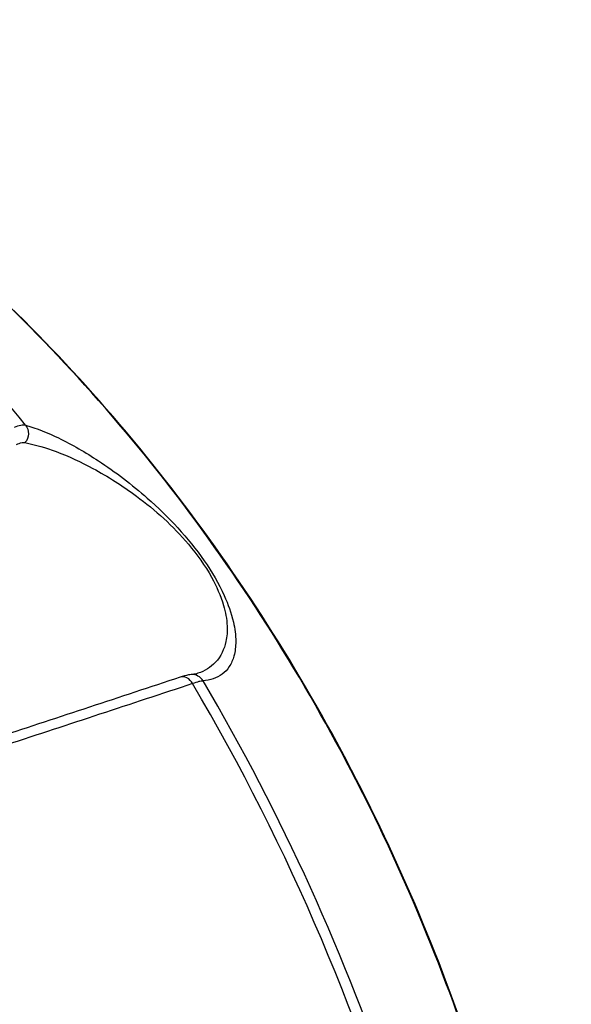
# Model space of a CAD drawing. Units: millimetres. Extents: x 1718 to 2461, y 15 to 540.
# Drawn here: x 2369 to 2385, y 210 to 238 of the extents above; entities that cross this region are included whole.
import ezdxf

# ---------------------------------------------------------------- set-up
doc = ezdxf.new("R2010")
doc.units = ezdxf.units.MM
doc.header["$LTSCALE"] = 40.8375
doc.layers.add('solid', color=7, linetype='CONTINUOUS', lineweight=30)

msp = doc.modelspace()

# ---------------------------------------------------------------- linework, layer by layer
at = {"layer": 'solid'}
for p, q in [((2374.052, 219.084), (2374.052, 219.084)), ((2374.245, 219.121), (2374.244, 219.121))]:
    msp.add_line(p, q, dxfattribs=at)
msp.add_arc((2326.429, 191.227), 55.339, 39.1305, 43.9908, dxfattribs=at)
for points, knots in [([(2381.673, 175.551), (2382.782, 178.164), (2384.412, 183.831), (2385.058, 192.826), (2383.976, 202.137), (2381.227, 211.296), (2376.953, 219.85), (2371.36, 227.373), (2364.725, 233.482), (2359.655, 236.492), (2357.057, 237.634)], [0, 0, 0, 0, 0.116707, 0.24009, 0.368644, 0.5, 0.631356, 0.75991, 0.883293, 1, 1, 1, 1]), ([(2381.673, 175.551), (2382.779, 178.157), (2384.404, 183.815), (2385.046, 192.804), (2383.962, 202.119), (2381.209, 211.289), (2376.93, 219.854), (2371.337, 227.382), (2364.709, 233.488), (2359.648, 236.495), (2357.057, 237.634)], [0, 0, 0, 0, 0.116405, 0.239748, 0.368432, 0.5, 0.631568, 0.760252, 0.883595, 1, 1, 1, 1]), ([(2369.045, 226.094), (2369.102, 226.119), (2369.203, 226.154), (2369.314, 226.162), (2369.356, 226.151)], [0, 0, 0, 0, 0.585606, 1, 1, 1, 1]), ([(2369.356, 226.151), (2369.411, 226.083), (2369.47, 225.899), (2369.398, 225.721), (2369.339, 225.655)], [0, 0, 0, 0, 0.495463, 1, 1, 1, 1]), ([(2369.356, 226.151), (2369.676, 226.059), (2370.39, 225.764), (2371.56, 225.087), (2373.008, 223.982), (2374.227, 222.686), (2374.969, 221.438), (2375.254, 220.654), (2375.336, 220.067), (2375.289, 219.632), (2375.152, 219.311), (2374.878, 219.012), (2374.582, 218.92), (2374.39, 218.905)], [0, 0, 0, 0, 0.094621, 0.21866, 0.383946, 0.61174, 0.719638, 0.795001, 0.84766, 0.88678, 0.918023, 0.945419, 1, 1, 1, 1]), ([(2369.102, 225.605), (2369.125, 225.615), (2369.2, 225.644), (2369.284, 225.666), (2369.339, 225.655)], [0, 0, 0, 0, 0.309642, 1, 1, 1, 1]), ([(2369.339, 225.655), (2369.64, 225.597), (2370.302, 225.396), (2371.371, 224.901), (2372.672, 224.072), (2373.826, 223.032), (2374.613, 221.939), (2374.97, 221.139), (2375.089, 220.512), (2375.057, 219.944), (2374.804, 219.407), (2374.429, 219.183), (2374.245, 219.121)], [0, 0, 0, 0, 0.093482, 0.210116, 0.359009, 0.563343, 0.680085, 0.768009, 0.828474, 0.873307, 0.94047, 1, 1, 1, 1]), ([(2374.052, 219.084), (2374.027, 219.082), (2373.921, 219.067), (2373.818, 219.036), (2373.739, 219.01)], [0, 0, 0, 0, 0.230539, 1, 1, 1, 1]), ([(2374.093, 218.829), (2374.055, 218.895), (2373.956, 219.007), (2373.8, 219.03), (2373.739, 219.01)], [0, 0, 0, 0, 0.540669, 1, 1, 1, 1]), ([(2374.244, 219.121), (2374.23, 219.116), (2374.167, 219.098), (2374.102, 219.088), (2374.052, 219.084)], [0, 0, 0, 0, 0.229031, 1, 1, 1, 1]), ([(2374.39, 218.905), (2374.356, 218.962), (2374.255, 219.06), (2374.118, 219.089), (2374.052, 219.084)], [0, 0, 0, 0, 0.503532, 1, 1, 1, 1]), ([(2374.39, 218.905), (2374.351, 218.903), (2374.25, 218.88), (2374.152, 218.849), (2374.093, 218.829)], [0, 0, 0, 0, 0.388764, 1, 1, 1, 1]), ([(2374.146, 161.589), (2375.537, 163.306), (2378.023, 167.13), (2380.685, 173.594), (2382.299, 180.728), (2383.007, 190.988), (2381.07, 204.232), (2376.834, 214.184), (2374.093, 218.829)], [0, 0, 0, 0, 0.109526, 0.22441, 0.344878, 0.470518, 0.732593, 1, 1, 1, 1]), ([(2379.426, 170.261), (2380.954, 173.859), (2383, 181.805), (2383.055, 194.353), (2380.269, 207.079), (2376.624, 215.12), (2374.39, 218.905)], [0, 0, 0, 0, 0.232106, 0.480325, 0.738985, 1, 1, 1, 1]), ([(2370.861, 192.105), (2370.175, 196.12), (2368.051, 204.051), (2364.562, 211.482), (2362.497, 215.01)], [0, 0, 0, 0, 0.499088, 1, 1, 1, 1]), ([(2370.94, 192.121), (2370.26, 196.115), (2368.154, 204.007), (2364.694, 211.405), (2362.646, 214.919)], [0, 0, 0, 0, 0.499062, 1, 1, 1, 1])]:
    msp.add_open_spline(points, degree=3, knots=knots, dxfattribs=at)
for points in [[(2373.739, 219.01), (2372.026, 218.444), (2370.313, 217.879), (2368.6, 217.316)], [(2374.093, 218.829), (2372.335, 218.249), (2370.578, 217.67), (2368.819, 217.093)]]:
    msp.add_open_spline(points, degree=3, dxfattribs=at)

doc.saveas('drawing.dxf')
